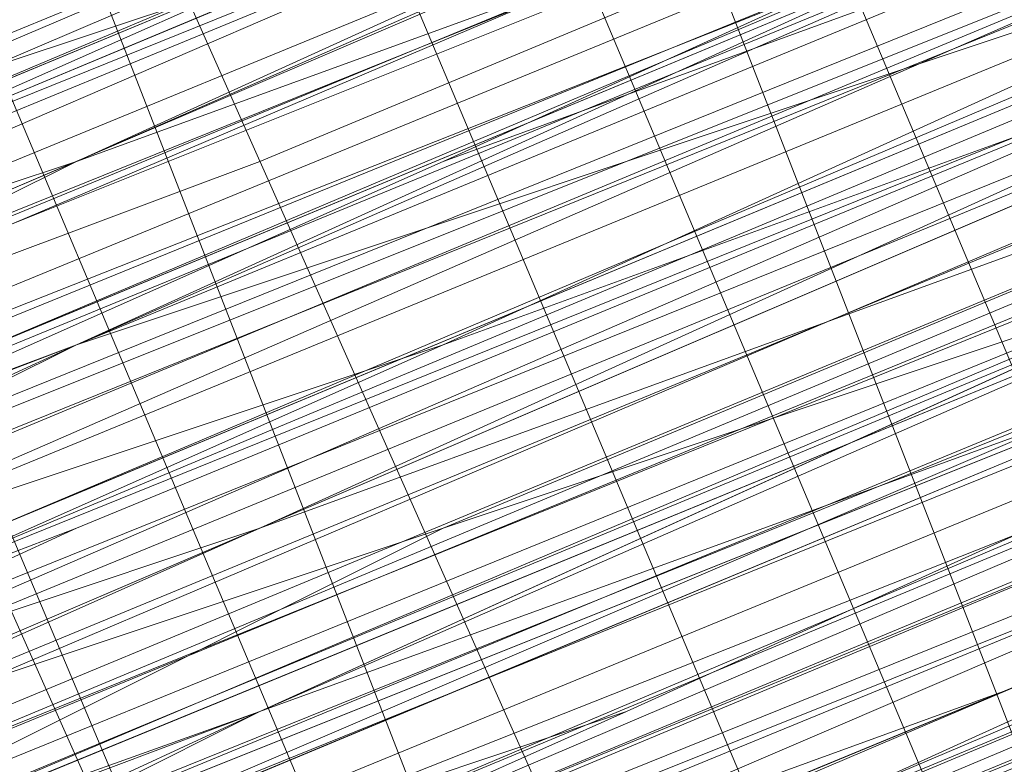
# Model space of a CAD drawing. Units: millimetres. Extents: x 346451 to 354682, y 96572 to 106010.
# Drawn here: x 350138 to 350140, y 99945 to 99947 of the extents above; entities that cross this region are included whole.
import ezdxf

# ---------------------------------------------------------------- set-up
doc = ezdxf.new("R2010")
doc.units = ezdxf.units.MM
doc.layers.add('МАФЫ НАШИ', color=250, linetype='Continuous', lineweight=25)

# ---------------------------------------------------------------- blocks, each defined once
blk = doc.blocks.new('аптен6н')
at = {"layer": 'МАФЫ НАШИ', "lineweight": 13}
for points in [[(11327.8756, -4130.4763), (11311.4772, -4136.9363), (11295.5757, -4143.8932), (11288.1219, -4146.8747), (11281.165, -4149.8562), (11275.6989, -4151.8439), (11271.2266, -4153.8316), (11269.7358, -4154.3285), (11268.2451, -4154.8254), (11267.7482, -4155.3224), (11267.2512, -4155.3224), (11267.7482, -4155.3224), (11268.2451, -4154.8254), (11269.7358, -4154.3285), (11271.2266, -4153.3347), (11275.6989, -4151.8439), (11281.165, -4149.3593), (11288.1219, -4146.8747), (11295.5757, -4143.3962), (11311.4772, -4136.9363), (11327.8756, -4129.9794)], [(11327.8756, -4129.9794), (11311.4772, -4136.9363), (11295.0788, -4143.3962), (11287.625, -4146.3778), (11281.165, -4149.3593), (11275.6989, -4151.347), (11271.2266, -4153.3347), (11269.7358, -4153.8316), (11268.2451, -4154.3285), (11267.2512, -4154.8254), (11267.7482, -4154.3285), (11269.2389, -4153.8316), (11270.7297, -4153.3347), (11274.7051, -4151.8439), (11280.1712, -4149.3593), (11286.6312, -4146.8747), (11294.085, -4143.3962), (11309.9865, -4136.9363), (11325.888, -4130.4763)], [(11325.888, -4130.4763), (11309.9865, -4136.9363), (11294.085, -4143.3962), (11286.6312, -4146.3778), (11280.1712, -4149.3593), (11274.7051, -4151.347), (11270.7297, -4153.3347), (11268.742, -4153.8316), (11267.7482, -4154.3285), (11267.2512, -4154.3285), (11267.2512, -4154.8254), (11268.2451, -4154.8254), (11269.2389, -4154.3285), (11270.7297, -4153.3347), (11274.7051, -4151.8439), (11280.1712, -4149.3593), (11287.1281, -4146.8747), (11294.085, -4143.8932), (11309.9865, -4137.4332), (11325.888, -4130.4763)], [(11322.4095, -4131.967), (11311.4772, -4136.4393), (11288.1219, -4145.8808), (11265.2635, -4155.3224), (11254.8282, -4159.7946), (11245.3867, -4163.77)], [(11245.3867, -4163.77), (11254.8282, -4159.7946), (11265.2635, -4155.3224), (11288.1219, -4145.8808), (11311.4772, -4136.4393), (11321.9126, -4131.967)], [(11322.4095, -4132.464), (11311.4772, -4136.4393), (11288.6188, -4146.3778), (11265.2635, -4155.8193), (11254.8282, -4160.2916), (11245.3867, -4164.2669)], [(11245.3867, -4164.2669), (11254.8282, -4160.2916), (11265.2635, -4155.8193), (11288.6188, -4146.3778), (11311.4772, -4136.9363), (11322.4095, -4132.464)], [(11322.4095, -4132.464), (11311.9742, -4136.9363), (11288.6188, -4146.3778), (11265.7605, -4156.3162), (11254.8282, -4160.2916), (11245.3867, -4164.2669)], [(11246.3805, -4163.77), (11256.319, -4159.7946), (11266.7543, -4155.3224), (11290.6065, -4145.3839), (11313.9618, -4135.9424), (11324.8941, -4131.4701), (11334.8325, -4127.4948), (11342.7833, -4124.0163), (11349.2433, -4121.5317), (11351.2309, -4120.5379), (11353.2186, -4119.544), (11354.2125, -4119.544), (11354.2125, -4119.0471), (11353.2186, -4119.544), (11351.2309, -4120.0409), (11348.7463, -4121.0348), (11342.7833, -4124.0163), (11334.3356, -4126.9978), (11324.8941, -4130.9732), (11313.9618, -4135.4455), (11290.6065, -4145.3839), (11266.7543, -4155.3224), (11255.822, -4159.7946), (11246.3805, -4163.77)], [(11246.3805, -4164.2669), (11256.319, -4159.7946), (11267.2512, -4155.3224), (11290.6065, -4145.8808), (11314.4588, -4135.9424)], [(11314.4588, -4136.4393), (11290.6065, -4145.8808), (11267.2512, -4155.8193), (11256.319, -4160.2916), (11246.3805, -4164.2669)], [(11245.3867, -4164.7639), (11254.8282, -4160.7885), (11265.7605, -4156.3162), (11288.6188, -4146.8747), (11311.9742, -4137.4332), (11322.4095, -4132.9609)], [(11322.4095, -4132.9609), (11311.9742, -4137.4332), (11288.6188, -4146.8747), (11265.7605, -4156.3162), (11255.3251, -4160.7885), (11245.8836, -4164.7639)], [(11246.3805, -4164.2669), (11256.319, -4160.2916), (11267.2512, -4155.8193), (11290.6065, -4146.3778), (11314.4588, -4136.4393), (11325.391, -4131.967), (11334.8325, -4127.9917), (11343.2802, -4124.5132), (11349.2433, -4122.0286), (11351.7279, -4121.0348), (11353.2186, -4120.5379), (11354.2125, -4120.0409), (11354.7094, -4119.544), (11354.2125, -4120.0409), (11352.7217, -4120.5379), (11350.734, -4121.5317), (11348.2494, -4122.5255), (11340.7956, -4125.5071), (11331.851, -4129.4824), (11320.9187, -4133.9547), (11308.4957, -4138.9239), (11282.1589, -4149.8562), (11255.3251, -4160.7885), (11243.399, -4165.7577)], [(11246.3805, -4164.2669), (11259.3005, -4159.2977), (11287.1281, -4147.8685), (11314.9557, -4136.4393), (11327.3787, -4130.9732), (11338.8079, -4126.5009), (11348.7463, -4122.0286), (11356.2002, -4119.0471), (11358.6848, -4118.0532), (11361.1694, -4117.0594), (11362.1632, -4116.5625), (11362.6601, -4116.5625), (11362.1632, -4117.0594), (11361.1694, -4117.5563), (11359.1817, -4118.0532), (11356.2002, -4119.544), (11348.7463, -4122.5255), (11338.8079, -4126.5009), (11327.3787, -4130.9732), (11314.9557, -4136.4393), (11287.1281, -4147.8685), (11259.3005, -4159.2977), (11246.8775, -4164.7639)], [(11243.399, -4165.7577), (11255.822, -4160.7885), (11282.1589, -4149.8562), (11308.4957, -4138.9239), (11320.9187, -4133.9547), (11331.851, -4129.4824), (11341.2925, -4125.5071), (11348.2494, -4122.5255), (11350.734, -4121.5317), (11353.2186, -4120.5379), (11354.2125, -4120.0409), (11354.7094, -4120.0409), (11354.2125, -4120.5379), (11353.2186, -4121.0348), (11351.2309, -4121.5317), (11348.2494, -4123.0225), (11341.2925, -4126.004), (11331.851, -4129.4824), (11320.9187, -4133.9547), (11308.4957, -4139.4209), (11282.1589, -4150.3531), (11255.822, -4161.2854), (11243.399, -4166.2546)], [(11246.8775, -4164.7639), (11259.3005, -4159.7946), (11287.1281, -4147.8685), (11314.9557, -4136.4393), (11327.8756, -4131.4701), (11339.3048, -4126.5009), (11348.7463, -4122.5255), (11356.2002, -4119.544), (11359.1817, -4118.5502), (11361.1694, -4117.5563), (11362.1632, -4117.0594), (11362.6601, -4117.0594), (11361.1694, -4117.5563), (11359.6786, -4118.0532), (11356.6971, -4119.0471), (11350.2371, -4122.0286), (11340.7956, -4126.004), (11330.3602, -4130.4763), (11318.4341, -4135.4455), (11292.5942, -4145.8808), (11266.7543, -4156.8131), (11254.8282, -4161.2854), (11244.3928, -4165.7577)], [(11247.8713, -4164.2669), (11259.7974, -4159.2977), (11272.2204, -4154.3285), (11300.048, -4142.8993), (11327.3787, -4131.4701)], [(11327.8756, -4131.4701), (11300.048, -4142.8993), (11272.2204, -4154.3285), (11259.7974, -4159.7946), (11248.3682, -4164.2669)], [(11254.8282, -4161.7823), (11266.7543, -4156.8131), (11292.5942, -4145.8808), (11318.4341, -4135.4455), (11330.3602, -4130.4763), (11341.2925, -4126.004), (11350.2371, -4122.5255), (11357.194, -4119.544), (11359.6786, -4118.5502), (11361.6663, -4117.5563), (11362.6601, -4117.0594), (11363.1571, -4117.0594), (11362.6601, -4117.5563), (11361.6663, -4118.0532), (11359.6786, -4118.5502), (11357.194, -4119.544), (11350.2371, -4122.5255), (11341.2925, -4126.5009), (11330.3602, -4130.4763), (11318.4341, -4135.4455), (11292.5942, -4146.3778), (11266.7543, -4156.8131), (11255.3251, -4161.7823)], [(11248.3682, -4164.7639), (11259.7974, -4159.7946), (11272.7174, -4154.8254), (11300.048, -4143.3962), (11327.8756, -4131.967)], [(11318.9311, -4135.4455), (11297.5634, -4144.3901), (11287.625, -4148.3655), (11279.1773, -4151.8439), (11272.2204, -4154.8254), (11266.7543, -4157.31), (11264.7666, -4157.807), (11263.2759, -4158.3039), (11262.282, -4158.8008), (11263.2759, -4158.3039), (11264.7666, -4157.807), (11266.2574, -4156.8131), (11271.7235, -4154.8254), (11279.1773, -4151.8439), (11287.625, -4147.8685), (11297.5634, -4143.8932), (11318.9311, -4135.4455)], [(11318.4341, -4134.9486), (11297.5634, -4143.8932), (11287.625, -4147.8685), (11279.1773, -4151.347), (11271.7235, -4154.3285), (11266.2574, -4156.8131), (11264.2697, -4157.31), (11263.2759, -4158.3039), (11262.282, -4158.3039), (11262.7789, -4157.807), (11264.2697, -4157.31), (11266.2574, -4156.3162), (11271.7235, -4154.3285), (11279.1773, -4151.347), (11287.625, -4147.8685), (11297.5634, -4143.8932), (11318.4341, -4134.9486)], [(11327.3787, -4130.9732), (11300.048, -4142.4024), (11272.2204, -4153.8316), (11259.3005, -4159.2977), (11247.8713, -4164.2669)], [(11244.3928, -4165.7577), (11254.8282, -4161.2854), (11266.7543, -4156.3162), (11292.5942, -4145.8808), (11318.4341, -4134.9486), (11330.3602, -4129.9794), (11340.7956, -4125.5071), (11349.7402, -4122.0286), (11356.6971, -4119.0471), (11359.1817, -4118.0532), (11361.1694, -4117.0594), (11362.6601, -4116.5625), (11362.1632, -4116.5625), (11361.1694, -4117.0594), (11359.1817, -4118.0532), (11356.6971, -4119.0471), (11349.7402, -4121.5317), (11340.7956, -4125.5071), (11330.3602, -4129.9794), (11318.4341, -4134.9486), (11292.5942, -4145.3839), (11266.7543, -4156.3162), (11254.8282, -4161.2854), (11244.3928, -4165.2608)], [(11247.8713, -4163.77), (11259.3005, -4159.2977), (11272.2204, -4153.8316), (11300.048, -4142.4024), (11327.3787, -4130.9732)], [(11327.3787, -4130.9732), (11299.5511, -4142.4024), (11272.2204, -4153.8316), (11259.3005, -4158.8008), (11247.8713, -4163.77)], [(11244.3928, -4165.2608), (11254.8282, -4160.7885), (11266.2574, -4155.8193), (11292.0973, -4145.3839), (11317.9372, -4134.4517), (11329.8633, -4129.4824), (11340.7956, -4125.5071), (11349.7402, -4121.5317), (11356.6971, -4118.5502), (11359.1817, -4117.5563), (11361.1694, -4117.0594), (11362.1632, -4116.5625), (11362.6601, -4116.0656), (11362.1632, -4116.0656), (11361.1694, -4116.5625), (11359.1817, -4117.0594), (11356.6971, -4118.5502), (11349.7402, -4121.0348), (11340.7956, -4125.0101), (11329.8633, -4129.4824), (11317.9372, -4134.4517), (11292.0973, -4144.887), (11266.2574, -4155.8193), (11254.3313, -4160.2916)], [(11247.8713, -4163.2731), (11259.3005, -4158.3039), (11271.7235, -4153.3347), (11299.5511, -4141.9055), (11327.3787, -4130.4763)], [(11327.3787, -4130.4763), (11299.5511, -4141.9055), (11272.2204, -4153.3347), (11259.3005, -4158.8008), (11247.8713, -4163.2731)], [(11243.8959, -4165.2608), (11254.8282, -4160.7885), (11266.2574, -4155.8193), (11292.0973, -4144.887), (11317.9372, -4134.4517), (11329.8633, -4129.4824), (11340.7956, -4125.0101), (11349.7402, -4121.5317), (11356.6971, -4118.5502), (11359.1817, -4117.5563), (11361.1694, -4116.5625), (11362.1632, -4116.0656), (11362.6601, -4116.0656), (11362.1632, -4116.5625), (11360.6725, -4117.0594), (11358.6848, -4118.0532), (11356.2002, -4119.0471), (11348.7463, -4122.0286), (11338.8079, -4126.004), (11327.3787, -4130.9732), (11314.9557, -4135.9424), (11287.1281, -4147.3716), (11259.3005, -4158.8008), (11246.3805, -4164.2669)], [(11243.399, -4165.7577), (11255.3251, -4160.7885), (11281.6619, -4149.8562), (11308.4957, -4138.427), (11320.4218, -4133.4578), (11331.851, -4128.9855), (11340.7956, -4125.0101), (11348.2494, -4122.0286), (11350.734, -4121.0348), (11352.7217, -4120.5379), (11354.2125, -4119.544), (11354.7094, -4119.544), (11354.2125, -4119.544), (11352.7217, -4120.0409), (11350.734, -4121.0348), (11348.2494, -4122.0286), (11340.7956, -4125.0101), (11331.3541, -4128.9855), (11320.4218, -4133.4578), (11308.4957, -4138.427), (11281.6619, -4149.3593), (11255.3251, -4160.2916), (11243.399, -4165.2608)], [(11246.3805, -4164.2669), (11259.3005, -4158.8008), (11287.1281, -4147.3716), (11314.4588, -4135.9424), (11327.3787, -4130.4763), (11338.8079, -4126.004), (11348.2494, -4122.0286), (11355.7032, -4118.5502), (11358.6848, -4117.5563), (11360.6725, -4116.5625), (11362.1632, -4116.0656), (11362.6601, -4116.0656), (11362.1632, -4116.0656), (11360.6725, -4116.5625), (11358.6848, -4117.5563), (11355.7032, -4118.5502), (11348.2494, -4121.5317), (11338.8079, -4125.5071), (11327.3787, -4130.4763), (11314.4588, -4135.4455), (11286.6312, -4146.8747), (11259.3005, -4158.8008), (11246.3805, -4163.77)], [(11242.9021, -4165.2608), (11255.3251, -4160.2916), (11281.6619, -4149.3593), (11307.9988, -4138.427), (11320.4218, -4133.4578), (11331.3541, -4128.4886), (11340.7956, -4125.0101), (11347.7525, -4122.0286), (11350.734, -4120.5379), (11352.7217, -4120.0409), (11353.7156, -4119.544), (11354.2125, -4119.0471), (11353.7156, -4119.0471), (11352.7217, -4119.544), (11350.734, -4120.5379), (11347.7525, -4121.5317), (11340.7956, -4124.5132), (11331.3541, -4128.4886), (11320.4218, -4132.9609), (11307.9988, -4137.9301), (11281.6619, -4148.8624), (11255.3251, -4159.7946), (11242.9021, -4164.7639)], [(11246.3805, -4163.77), (11258.8036, -4158.3039), (11286.6312, -4146.8747), (11314.4588, -4135.4455), (11327.3787, -4129.9794), (11338.8079, -4125.5071), (11348.2494, -4121.5317), (11355.7032, -4118.5502), (11358.6848, -4117.0594), (11360.6725, -4116.5625), (11361.6663, -4116.0656), (11362.1632, -4115.5686), (11361.6663, -4115.5686), (11360.6725, -4116.0656), (11358.6848, -4117.0594), (11355.7032, -4118.0532), (11348.2494, -4121.0348), (11338.311, -4125.5071), (11326.8818, -4129.9794), (11314.4588, -4135.4455), (11286.6312, -4146.8747), (11258.8036, -4158.3039), (11246.3805, -4163.2731)], [(11242.9021, -4164.7639), (11255.3251, -4159.7946), (11281.6619, -4148.8624), (11307.9988, -4137.9301), (11320.4218, -4132.9609), (11331.3541, -4128.4886), (11340.7956, -4124.5132), (11347.7525, -4121.5317), (11350.2371, -4120.5379), (11352.7217, -4119.544), (11353.7156, -4119.0471), (11354.2125, -4118.5502), (11353.7156, -4119.0471), (11352.7217, -4119.544), (11351.2309, -4120.0409), (11348.7463, -4121.0348), (11342.7833, -4123.5194), (11334.3356, -4126.9978), (11324.8941, -4130.9732), (11313.9618, -4135.4455), (11290.6065, -4145.3839), (11266.7543, -4154.8254), (11255.822, -4159.2977), (11246.3805, -4163.2731)], [(11245.8836, -4163.2731), (11255.822, -4159.2977), (11266.7543, -4154.8254), (11290.1096, -4144.887), (11313.9618, -4135.4455)], [(11313.9618, -4134.9486), (11290.1096, -4144.887), (11266.7543, -4154.3285), (11255.822, -4158.8008), (11245.8836, -4163.2731)], [(11254.3313, -4159.2977), (11265.2635, -4155.3224), (11288.1219, -4145.8808), (11311.4772, -4135.9424), (11321.9126, -4131.4701), (11331.851, -4127.4948), (11339.8018, -4124.5132), (11346.2617, -4121.5317), (11348.7463, -4120.5379), (11350.2371, -4120.0409), (11351.7279, -4119.544), (11352.2248, -4119.0471), (11351.7279, -4119.0471), (11350.2371, -4119.544), (11348.7463, -4120.5379), (11346.2617, -4121.5317), (11339.8018, -4124.0163), (11331.3541, -4127.4948), (11321.9126, -4131.4701), (11311.4772, -4135.9424), (11288.1219, -4145.3839), (11265.2635, -4154.8254), (11254.3313, -4159.2977)], [(11327.3787, -4128.9855), (11310.9803, -4135.9424), (11295.0788, -4142.4024), (11287.625, -4145.8808), (11280.6681, -4148.3655), (11275.202, -4150.8501), (11270.7297, -4152.3408), (11269.2389, -4153.3347), (11267.7482, -4153.8316), (11267.2512, -4154.3285), (11266.7543, -4154.3285), (11267.2512, -4154.3285), (11268.2451, -4153.8316), (11269.2389, -4153.3347), (11270.7297, -4152.8377), (11275.202, -4150.8501), (11281.165, -4148.8624), (11287.625, -4145.8808), (11295.0788, -4142.8993), (11310.9803, -4135.9424), (11327.3787, -4129.4824)], [(11245.8836, -4162.7762), (11255.822, -4158.8008), (11266.7543, -4154.3285), (11290.1096, -4144.3901), (11313.9618, -4134.9486), (11324.3972, -4130.4763), (11334.3356, -4126.5009), (11342.2864, -4123.0225), (11348.7463, -4120.5379), (11350.734, -4119.544), (11352.7217, -4118.5502), (11353.7156, -4118.5502), (11354.2125, -4118.0532), (11353.7156, -4118.5502), (11352.2248, -4119.0471), (11350.2371, -4119.544), (11347.7525, -4121.0348), (11340.2987, -4124.0163), (11330.8572, -4127.4948), (11319.9249, -4132.464), (11307.9988, -4137.4332), (11281.165, -4148.3655), (11254.8282, -4159.2977), (11242.9021, -4164.2669)], [(11245.8836, -4162.7762), (11258.8036, -4157.807), (11286.6312, -4145.8808), (11313.9618, -4134.4517), (11326.8818, -4129.4824), (11338.311, -4124.5132), (11347.7525, -4120.5379), (11355.2063, -4117.5563), (11358.1878, -4116.5625), (11360.1755, -4115.5686), (11361.6663, -4115.0717), (11362.1632, -4115.0717), (11361.6663, -4115.0717), (11360.1755, -4115.5686), (11358.1878, -4116.5625), (11355.7032, -4117.5563), (11348.2494, -4121.0348), (11338.311, -4125.0101), (11326.8818, -4129.4824), (11314.4588, -4134.9486), (11286.6312, -4146.3778), (11258.8036, -4157.807), (11245.8836, -4163.2731)], [(11242.9021, -4164.2669), (11254.8282, -4159.2977), (11281.165, -4148.3655), (11307.9988, -4137.4332), (11319.9249, -4132.464), (11331.3541, -4127.9917), (11340.2987, -4124.0163), (11347.7525, -4121.0348), (11350.2371, -4120.0409), (11352.2248, -4119.0471), (11353.7156, -4118.5502), (11354.2125, -4118.5502), (11353.7156, -4118.5502), (11352.2248, -4119.544), (11350.2371, -4120.0409), (11347.7525, -4121.0348), (11340.2987, -4124.0163), (11331.3541, -4127.9917), (11320.4218, -4132.464), (11307.9988, -4137.9301), (11281.6619, -4148.8624), (11254.8282, -4159.7946), (11242.9021, -4164.7639)], [(11245.8836, -4163.2731), (11258.8036, -4157.807), (11286.6312, -4146.3778), (11314.4588, -4134.9486), (11326.8818, -4129.9794), (11338.311, -4125.0101), (11348.2494, -4121.0348), (11355.7032, -4118.0532), (11358.1878, -4117.0594), (11360.6725, -4116.0656), (11361.6663, -4115.5686), (11362.1632, -4115.0717), (11361.6663, -4115.0717), (11360.6725, -4115.5686), (11358.6848, -4116.5625), (11356.2002, -4117.5563), (11349.2433, -4120.5379), (11340.2987, -4124.0163), (11329.3664, -4128.4886), (11317.4403, -4133.4578), (11291.6004, -4143.8932), (11266.2574, -4154.8254), (11254.3313, -4159.7946)], [(11247.3744, -4162.2793), (11258.8036, -4157.807), (11271.7235, -4152.3408), (11299.0542, -4140.9116), (11326.8818, -4129.4824)], [(11326.8818, -4129.4824), (11299.0542, -4140.9116), (11271.7235, -4152.3408), (11258.8036, -4157.31), (11247.3744, -4162.2793)], [(11254.3313, -4159.2977), (11265.7605, -4154.8254), (11291.6004, -4143.8932), (11317.4403, -4133.4578), (11329.3664, -4128.4886), (11340.2987, -4124.0163), (11349.2433, -4120.0409), (11356.2002, -4117.5563), (11358.6848, -4116.0656), (11360.6725, -4115.5686), (11361.6663, -4115.0717), (11362.1632, -4115.0717), (11361.6663, -4115.5686), (11360.6725, -4116.0656), (11358.6848, -4116.5625), (11356.2002, -4117.5563), (11349.2433, -4120.5379), (11340.2987, -4124.5132), (11329.8633, -4128.4886), (11317.9372, -4133.4578), (11292.0973, -4144.3901), (11266.2574, -4154.8254), (11254.3313, -4159.7946)], [(11247.3744, -4162.7762), (11258.8036, -4157.807), (11271.7235, -4152.8377), (11299.5511, -4141.4086), (11326.8818, -4129.9794)], [(11317.9372, -4133.4578), (11296.5696, -4142.4024), (11287.1281, -4146.3778), (11278.1835, -4149.8562), (11271.2266, -4152.8377), (11265.7605, -4155.3224), (11263.7728, -4155.8193), (11262.282, -4156.3162), (11261.7851, -4156.8131), (11262.282, -4156.3162), (11263.7728, -4155.8193), (11265.7605, -4154.8254), (11271.2266, -4152.8377), (11278.1835, -4149.8562), (11287.1281, -4146.3778), (11296.5696, -4141.9055), (11317.9372, -4133.4578)], [(11326.3849, -4129.4824), (11303.0296, -4139.4209), (11292.0973, -4143.8932), (11282.6558, -4147.8685), (11274.2081, -4151.347), (11267.7482, -4153.8316), (11265.2635, -4154.8254), (11263.2759, -4155.8193), (11262.282, -4156.3162), (11261.2882, -4156.3162), (11261.7851, -4155.8193), (11263.2759, -4155.3224), (11265.2635, -4154.8254), (11267.7482, -4153.8316), (11274.2081, -4150.8501), (11282.6558, -4147.3716), (11292.0973, -4143.3962), (11303.0296, -4138.9239), (11326.3849, -4129.4824)], [(11326.8818, -4130.4763), (11303.5265, -4140.4147), (11292.5942, -4144.887), (11283.1527, -4148.8624), (11274.7051, -4152.3408), (11268.2451, -4154.8254), (11265.7605, -4155.8193), (11263.7728, -4156.8131), (11262.282, -4157.31), (11261.7851, -4157.31), (11262.282, -4156.8131), (11263.7728, -4156.3162), (11265.7605, -4155.8193), (11268.2451, -4154.8254), (11274.7051, -4151.8439), (11283.1527, -4148.3655), (11292.5942, -4144.3901), (11303.5265, -4139.9178), (11326.8818, -4130.4763)], [(11326.8818, -4129.9794), (11303.5265, -4139.9178), (11292.5942, -4144.3901), (11282.6558, -4148.3655), (11274.7051, -4151.8439), (11268.2451, -4154.3285), (11265.7605, -4155.3224), (11263.7728, -4156.3162), (11262.282, -4156.8131), (11261.7851, -4156.8131), (11262.7789, -4156.8131), (11263.7728, -4156.3162), (11265.7605, -4155.3224), (11271.2266, -4152.8377), (11278.6804, -4149.8562), (11287.1281, -4146.3778), (11297.0665, -4142.4024), (11317.9372, -4133.9547)], [(11317.9372, -4133.9547), (11297.0665, -4142.8993), (11287.1281, -4146.8747), (11278.6804, -4150.3531), (11271.2266, -4153.3347), (11265.7605, -4155.3224), (11263.7728, -4156.3162), (11262.7789, -4156.8131), (11261.7851, -4157.31), (11262.7789, -4157.31), (11264.2697, -4156.3162), (11266.2574, -4155.8193), (11271.2266, -4153.3347), (11278.6804, -4150.3531), (11287.1281, -4146.8747), (11297.0665, -4142.8993), (11318.4341, -4133.9547)], [(11318.4341, -4134.4517), (11297.0665, -4142.8993), (11287.625, -4146.8747), (11278.6804, -4150.8501), (11271.7235, -4153.8316), (11266.2574, -4155.8193), (11264.2697, -4156.8131), (11262.7789, -4157.31), (11261.7851, -4157.807), (11262.282, -4157.807), (11262.7789, -4157.31), (11264.2697, -4156.8131), (11266.2574, -4156.3162), (11271.7235, -4153.8316), (11278.6804, -4150.8501), (11287.625, -4147.3716), (11297.0665, -4143.3962), (11318.4341, -4134.4517)], [(11318.4341, -4134.9486), (11297.0665, -4143.3962), (11287.625, -4147.3716), (11278.6804, -4150.8501), (11271.7235, -4153.8316), (11266.2574, -4156.3162), (11264.2697, -4157.31), (11262.7789, -4157.807), (11262.282, -4157.807), (11262.7789, -4157.807), (11264.2697, -4157.31), (11265.7605, -4156.3162), (11268.2451, -4155.3224), (11275.202, -4152.8377), (11283.1527, -4149.3593), (11293.0911, -4145.3839), (11303.5265, -4140.9116), (11326.8818, -4130.9732)], [(11327.3787, -4131.4701), (11304.0234, -4140.9116), (11293.0911, -4145.3839), (11283.1527, -4149.3593), (11275.202, -4152.8377), (11268.742, -4155.8193), (11266.2574, -4156.8131), (11264.2697, -4157.31), (11262.7789, -4157.807), (11262.282, -4158.3039), (11262.7789, -4158.3039), (11264.2697, -4157.807), (11266.2574, -4156.8131), (11268.742, -4155.8193), (11275.202, -4153.3347), (11283.6496, -4149.8562), (11293.0911, -4145.8808), (11304.0234, -4141.4086), (11327.3787, -4131.4701)], [(11327.3787, -4131.967), (11304.0234, -4141.9055), (11293.5881, -4146.3778), (11283.6496, -4150.3531), (11275.202, -4153.8316), (11268.742, -4156.3162), (11266.2574, -4157.31), (11264.2697, -4158.3039), (11263.2759, -4158.8008), (11262.282, -4158.8008), (11262.7789, -4158.3039), (11264.2697, -4157.807), (11266.2574, -4156.8131), (11268.742, -4155.8193), (11275.202, -4153.3347), (11283.6496, -4149.8562), (11293.0911, -4145.8808), (11304.0234, -4141.4086), (11327.3787, -4131.967)], [(11327.3787, -4131.967), (11304.0234, -4141.4086), (11293.0911, -4145.8808), (11283.6496, -4149.8562), (11275.202, -4153.3347), (11268.742, -4156.3162), (11266.2574, -4157.31), (11264.2697, -4157.807), (11263.2759, -4158.3039), (11262.282, -4158.8008), (11262.7789, -4158.8008), (11263.2759, -4158.8008), (11264.7666, -4158.3039), (11266.7543, -4157.31), (11272.2204, -4154.8254), (11279.1773, -4151.8439), (11288.1219, -4148.3655), (11297.5634, -4144.3901), (11318.9311, -4135.9424)], [(11243.8959, -4166.7515), (11255.822, -4161.7823), (11282.1589, -4150.8501), (11308.9926, -4139.9178), (11320.9187, -4134.9486), (11331.851, -4130.4763), (11341.2925, -4126.5009), (11348.7463, -4123.5194), (11351.2309, -4122.5255), (11353.2186, -4121.5317), (11354.7094, -4121.0348), (11355.2063, -4120.5379), (11354.7094, -4121.0348), (11353.7156, -4121.5317), (11352.2248, -4122.0286), (11349.7402, -4123.0225), (11343.2802, -4125.5071), (11335.3295, -4128.9855), (11325.391, -4132.9609), (11314.9557, -4137.4332), (11291.1035, -4147.3716), (11267.7482, -4156.8131), (11256.8159, -4161.2854), (11246.8775, -4165.2608)], [(11246.8775, -4165.2608), (11256.8159, -4161.2854), (11267.7482, -4156.8131), (11291.1035, -4146.8747), (11314.9557, -4137.4332), (11325.391, -4132.9609), (11335.3295, -4128.4886), (11343.2802, -4125.5071), (11349.7402, -4122.5255), (11351.7279, -4122.0286), (11353.7156, -4121.0348), (11354.7094, -4120.5379), (11353.7156, -4121.0348), (11351.7279, -4121.5317), (11349.7402, -4122.5255), (11343.2802, -4125.0101), (11335.3295, -4128.4886), (11325.391, -4132.464), (11314.4588, -4136.9363), (11291.1035, -4146.8747), (11267.2512, -4156.3162), (11256.8159, -4160.7885), (11246.8775, -4165.2608)], [(11246.8775, -4164.7639), (11256.319, -4160.7885), (11267.2512, -4156.3162), (11291.1035, -4146.3778), (11314.4588, -4136.4393)], [(11314.4588, -4136.9363), (11291.1035, -4146.3778), (11267.2512, -4156.3162), (11256.319, -4160.7885), (11246.8775, -4164.7639)], [(11255.3251, -4161.2854), (11265.7605, -4157.31), (11289.1158, -4147.3716), (11311.9742, -4137.9301), (11322.9064, -4133.4578), (11332.3479, -4129.4824), (11340.7956, -4126.004), (11347.2556, -4123.5194), (11349.2433, -4122.5255), (11351.2309, -4122.0286), (11352.2248, -4121.5317), (11352.7217, -4121.0348), (11352.2248, -4121.0348), (11351.2309, -4121.5317), (11349.2433, -4122.5255), (11346.7587, -4123.5194), (11340.7956, -4126.004), (11332.3479, -4129.4824), (11322.9064, -4133.4578), (11311.9742, -4137.9301), (11289.1158, -4147.3716), (11265.7605, -4156.8131), (11255.3251, -4161.2854)], [(11255.3251, -4161.2854), (11265.7605, -4156.8131), (11288.6188, -4147.3716), (11311.9742, -4137.4332), (11322.9064, -4133.4578)], [(11326.3849, -4131.4701), (11310.4834, -4138.427), (11294.5819, -4144.887), (11287.1281, -4147.8685), (11280.6681, -4150.3531), (11275.202, -4152.8377), (11271.2266, -4154.3285), (11269.7358, -4155.3224), (11268.2451, -4155.8193), (11267.7482, -4155.8193), (11268.742, -4155.3224), (11269.7358, -4154.8254), (11271.7235, -4154.3285), (11275.6989, -4152.3408), (11281.6619, -4150.3531), (11288.1219, -4147.3716), (11295.5757, -4144.3901), (11311.9742, -4137.9301), (11327.8756, -4130.9732)], [(11326.8818, -4132.464), (11310.9803, -4138.9239), (11295.0788, -4145.3839), (11287.625, -4148.3655), (11281.165, -4151.347), (11275.6989, -4153.3347), (11271.2266, -4155.3224), (11269.7358, -4155.8193), (11268.742, -4156.3162), (11267.7482, -4156.3162), (11267.7482, -4156.8131), (11268.2451, -4156.8131), (11268.742, -4156.8131), (11269.7358, -4156.3162), (11271.2266, -4155.3224), (11275.6989, -4153.8316), (11281.165, -4151.347), (11287.625, -4148.8624), (11295.0788, -4145.8808), (11310.9803, -4139.4209), (11326.8818, -4132.464)], [(11322.9064, -4133.9547), (11312.4711, -4138.427), (11289.1158, -4147.8685), (11266.2574, -4157.31), (11255.3251, -4161.7823)], [(11255.3251, -4161.7823), (11266.2574, -4157.31), (11289.1158, -4147.8685), (11311.9742, -4138.427), (11322.9064, -4133.9547), (11332.3479, -4129.9794), (11340.7956, -4126.5009), (11347.2556, -4124.0163), (11349.7402, -4123.0225), (11351.2309, -4122.0286), (11352.7217, -4121.5317), (11353.2186, -4121.5317), (11352.7217, -4122.0286), (11351.7279, -4122.5255), (11349.7402, -4123.0225), (11347.2556, -4124.0163), (11340.7956, -4126.9978), (11332.8449, -4129.9794), (11322.9064, -4133.9547), (11312.4711, -4138.427), (11289.1158, -4148.3655), (11266.2574, -4157.807), (11255.822, -4162.2793)], [(11326.3849, -4129.9794), (11303.0296, -4139.4209), (11292.5942, -4143.8932), (11282.6558, -4147.8685), (11274.2081, -4151.347), (11267.7482, -4153.8316), (11265.2635, -4154.8254), (11263.2759, -4155.8193), (11262.282, -4156.3162), (11261.7851, -4156.8131), (11262.282, -4156.8131), (11263.7728, -4155.8193), (11265.2635, -4155.3224), (11267.7482, -4154.3285), (11274.7051, -4151.347), (11282.6558, -4147.8685), (11292.5942, -4143.8932), (11303.5265, -4139.4209), (11326.3849, -4129.9794)], [(11326.8818, -4130.9732), (11303.5265, -4140.4147), (11292.5942, -4144.887), (11283.1527, -4148.8624), (11274.7051, -4152.3408), (11268.2451, -4154.8254), (11265.7605, -4155.8193), (11263.7728, -4156.8131), (11262.7789, -4157.31), (11261.7851, -4157.807), (11262.7789, -4157.807), (11263.7728, -4156.8131), (11265.7605, -4156.3162), (11268.2451, -4155.3224), (11274.7051, -4152.3408), (11283.1527, -4148.8624), (11293.0911, -4144.887), (11303.5265, -4140.4147), (11326.8818, -4130.9732)], [(11247.8713, -4163.2731), (11259.3005, -4158.3039), (11271.7235, -4152.8377), (11299.5511, -4141.4086), (11326.8818, -4130.4763)], [(11326.8818, -4129.9794), (11299.5511, -4141.4086), (11271.7235, -4152.8377), (11258.8036, -4158.3039), (11247.3744, -4162.7762)], [(11254.3313, -4160.2916), (11266.2574, -4155.3224), (11292.0973, -4144.3901), (11317.9372, -4133.9547), (11329.8633, -4128.9855), (11340.2987, -4124.5132), (11349.2433, -4120.5379), (11356.2002, -4118.0532), (11358.6848, -4117.0594), (11360.6725, -4116.0656), (11362.1632, -4115.5686), (11360.6725, -4116.0656), (11359.1817, -4117.0594), (11356.6971, -4118.0532), (11349.7402, -4121.0348), (11340.2987, -4124.5132), (11329.8633, -4128.9855), (11317.9372, -4133.9547), (11292.0973, -4144.887), (11266.2574, -4155.3224), (11254.3313, -4160.2916)], [(11248.3682, -4165.2608), (11259.7974, -4160.2916), (11272.7174, -4154.8254), (11300.545, -4143.3962), (11327.8756, -4131.967)], [(11327.8756, -4131.967), (11300.048, -4143.3962), (11272.7174, -4154.8254), (11259.7974, -4160.2916), (11248.3682, -4164.7639)], [(11255.3251, -4162.2793), (11266.7543, -4157.31), (11292.5942, -4146.3778), (11318.4341, -4135.9424), (11330.3602, -4130.9732), (11341.2925, -4126.5009), (11350.2371, -4122.5255), (11357.194, -4120.0409), (11359.6786, -4119.0471), (11361.6663, -4118.0532), (11362.6601, -4117.5563), (11363.1571, -4117.5563), (11362.6601, -4117.5563), (11361.6663, -4118.0532), (11359.6786, -4119.0471), (11357.194, -4120.0409), (11350.2371, -4123.0225), (11341.2925, -4126.5009), (11330.8572, -4130.9732), (11318.9311, -4135.9424), (11293.0911, -4146.8747), (11267.2512, -4157.31), (11255.3251, -4162.2793)], [(11246.8775, -4165.2608), (11259.7974, -4159.7946), (11287.625, -4148.3655), (11314.9557, -4136.9363), (11327.8756, -4131.967), (11339.3048, -4126.9978), (11348.7463, -4123.0225), (11356.2002, -4120.0409), (11359.1817, -4119.0471), (11361.1694, -4118.0532), (11362.6601, -4117.5563), (11363.1571, -4117.0594), (11362.6601, -4117.0594), (11361.1694, -4117.5563), (11359.1817, -4118.5502), (11356.2002, -4119.544), (11348.7463, -4123.0225), (11339.3048, -4126.9978), (11327.8756, -4131.4701), (11314.9557, -4136.9363), (11287.1281, -4148.3655), (11259.7974, -4159.7946), (11246.8775, -4165.2608)], [(11243.399, -4166.2546), (11255.822, -4161.2854), (11282.1589, -4150.3531), (11308.4957, -4139.4209), (11320.9187, -4134.4517), (11331.851, -4129.9794), (11341.2925, -4126.004), (11348.2494, -4123.0225), (11351.2309, -4122.0286), (11353.2186, -4121.0348), (11354.2125, -4120.5379), (11354.7094, -4120.5379), (11353.2186, -4121.5317), (11351.2309, -4122.0286), (11348.7463, -4123.0225), (11341.2925, -4126.004), (11331.851, -4129.9794), (11320.9187, -4134.4517), (11308.9926, -4139.4209), (11282.1589, -4150.8501), (11255.822, -4161.7823), (11243.8959, -4166.7515)], [(11327.3787, -4129.9794), (11311.4772, -4136.4393), (11295.0788, -4143.3962), (11287.625, -4146.3778), (11281.165, -4148.8624), (11275.6989, -4151.347), (11271.2266, -4153.3347), (11269.2389, -4153.8316), (11268.2451, -4154.3285), (11267.2512, -4154.8254), (11267.2512, -4154.3285), (11268.2451, -4154.3285), (11269.2389, -4153.8316), (11271.2266, -4152.8377), (11275.202, -4151.347), (11281.165, -4148.8624), (11287.625, -4145.8808), (11295.0788, -4142.8993), (11311.4772, -4136.4393), (11327.3787, -4129.4824)], [(11327.8756, -4130.9732), (11311.9742, -4137.4332), (11295.5757, -4144.3901), (11288.1219, -4147.3716), (11281.6619, -4149.8562), (11275.6989, -4152.3408), (11271.7235, -4154.3285), (11269.7358, -4154.8254), (11268.742, -4155.3224), (11267.7482, -4155.8193), (11267.2512, -4155.8193), (11267.7482, -4155.3224), (11268.742, -4155.3224), (11269.7358, -4154.8254), (11271.2266, -4153.8316), (11275.6989, -4152.3408), (11281.6619, -4149.8562), (11288.1219, -4146.8747), (11295.5757, -4143.8932), (11311.4772, -4137.4332), (11327.8756, -4130.4763)], [(11325.888, -4129.9794), (11309.9865, -4136.4393), (11294.085, -4142.8993), (11286.6312, -4145.8808), (11280.1712, -4148.8624), (11274.7051, -4150.8501), (11270.2328, -4152.8377), (11268.742, -4153.3347), (11267.7482, -4153.8316), (11267.2512, -4154.3285), (11266.7543, -4154.3285), (11267.2512, -4154.3285), (11267.7482, -4153.8316), (11268.742, -4153.8316), (11270.2328, -4152.8377), (11274.7051, -4151.347), (11280.1712, -4148.8624), (11286.6312, -4146.3778), (11294.085, -4143.3962), (11309.9865, -4136.4393), (11325.888, -4129.9794)], [(11328.3726, -4131.4701), (11311.9742, -4137.9301), (11296.0727, -4144.887), (11288.6188, -4147.8685), (11281.6619, -4150.3531), (11276.1958, -4152.8377), (11271.7235, -4154.8254), (11270.2328, -4155.3224), (11268.742, -4155.8193), (11268.2451, -4156.3162), (11267.7482, -4156.3162), (11267.7482, -4155.8193), (11268.742, -4155.8193), (11270.2328, -4155.3224), (11271.7235, -4154.3285), (11276.1958, -4152.8377), (11281.6619, -4150.3531), (11288.1219, -4147.8685), (11295.5757, -4144.3901), (11311.9742, -4137.9301), (11328.3726, -4130.9732)], [(11328.3726, -4131.967), (11311.9742, -4138.427), (11296.0727, -4145.3839), (11288.6188, -4148.3655), (11282.1589, -4150.8501), (11276.1958, -4153.3347), (11271.7235, -4155.3224), (11270.2328, -4155.8193), (11269.2389, -4156.3162), (11268.2451, -4156.8131), (11267.7482, -4156.8131), (11268.2451, -4156.3162), (11268.742, -4156.3162), (11270.2328, -4155.8193), (11271.7235, -4154.8254), (11276.1958, -4153.3347), (11281.6619, -4150.8501), (11288.6188, -4147.8685), (11296.0727, -4144.887), (11311.9742, -4138.427), (11328.3726, -4131.4701)], [(11325.888, -4130.9732), (11309.9865, -4137.4332), (11294.085, -4143.8932), (11287.1281, -4146.8747), (11280.6681, -4149.8562), (11274.7051, -4151.8439), (11270.7297, -4153.8316), (11269.2389, -4154.3285), (11268.2451, -4154.8254), (11267.2512, -4155.3224), (11267.7482, -4155.3224), (11268.2451, -4154.8254), (11269.2389, -4154.8254), (11270.7297, -4153.8316), (11275.202, -4152.3408), (11280.6681, -4149.8562), (11287.1281, -4147.3716), (11294.5819, -4144.3901), (11310.4834, -4137.4332), (11326.3849, -4130.9732)], [(11326.3849, -4131.4701), (11310.4834, -4137.9301), (11294.5819, -4144.3901), (11287.1281, -4147.3716), (11280.6681, -4150.3531), (11275.202, -4152.3408), (11270.7297, -4154.3285), (11269.2389, -4154.8254), (11268.2451, -4155.3224), (11267.7482, -4155.3224), (11267.2512, -4155.8193), (11267.7482, -4155.8193), (11268.2451, -4155.3224), (11269.2389, -4154.8254), (11271.2266, -4154.3285), (11275.202, -4152.8377), (11280.6681, -4150.3531), (11287.1281, -4147.8685), (11294.5819, -4144.3901), (11310.4834, -4137.9301), (11326.3849, -4131.4701)], [(11326.3849, -4131.967), (11310.4834, -4138.427), (11294.5819, -4144.887), (11287.625, -4147.8685), (11280.6681, -4150.8501), (11275.202, -4152.8377), (11271.2266, -4154.8254), (11269.7358, -4155.3224), (11268.2451, -4155.8193), (11267.7482, -4156.3162), (11268.742, -4155.8193), (11269.7358, -4155.8193), (11271.2266, -4154.8254), (11275.202, -4153.3347), (11281.165, -4150.8501), (11287.625, -4148.3655), (11294.5819, -4145.3839), (11310.4834, -4138.427), (11326.3849, -4131.967)], [(11274.7051, -4145.8808), (11278.6804, -4155.3224)], [(11273.7112, -4146.3778), (11277.6866, -4155.8193)], [(11274.2081, -4146.3778), (11278.1835, -4155.8193)], [(11274.7051, -4146.3778), (11278.1835, -4155.3224)], [(11275.6989, -4156.3162), (11272.2204, -4147.3716), (11276.1958, -4156.3162), (11272.2204, -4146.8747)], [(11272.7174, -4146.8747), (11276.6927, -4156.3162)], [(11276.6927, -4155.8193), (11273.2143, -4146.8747), (11277.1897, -4155.8193)]]:
    blk.add_lwpolyline(points, dxfattribs=at)

msp = doc.modelspace()

# ---------------------------------------------------------------- block references
at = {"layer": 'МАФЫ НАШИ', "lineweight": 25}
msp.add_blockref('аптен6н', (338863.1764, 104097.8599), dxfattribs=at)

doc.saveas('drawing.dxf')
